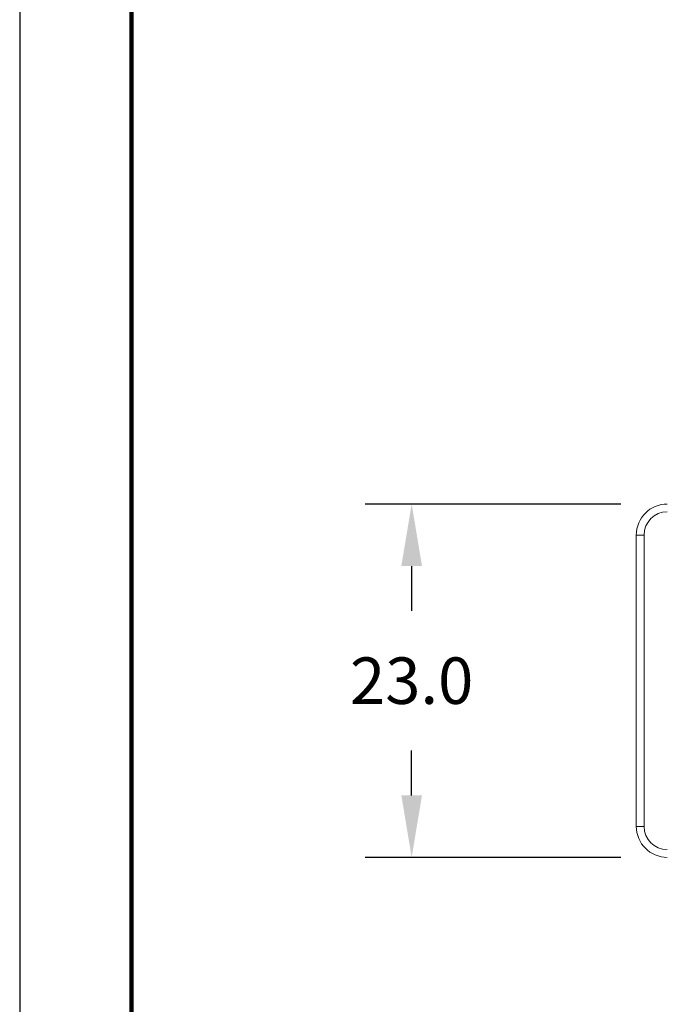
# Model space of a CAD drawing. Units: millimetres. Extents: x 0 to 279, y 0 to 216.
# Drawn here: x 0 to 42, y 64 to 127 of the extents above; entities that cross this region are included whole.
import ezdxf

# ---------------------------------------------------------------- set-up
doc = ezdxf.new("R2010")
doc.units = ezdxf.units.MM
doc.header["$PDSIZE"] = -1
for name, color, linetype in [('Dimensions', 1, 'Continuous'), ('PLOT BORDER', 3, 'Continuous'), ('TITLE BLOCK', 4, 'Continuous')]:
    doc.layers.add(name, color=color, linetype=linetype)
doc.dimstyles.get("Standard").update_dxf_attribs({"dimscale": 0, "dimtxt": 2.5, "dimasz": 2.5, "dimexe": 1.25, "dimexo": 0.625, "dimtad": 1, "dimtih": 1, "dimtoh": 1, "dimdec": 1, "dimdsep": 46, "dimtxsty": 'Standard', "dimcen": 2.5, "dimadec": 0, "dimazin": 0, "dimtfac": 1, "dimtdec": 4, "dimtmove": 0, "dimatfit": 3, "dimfxl": 1, "dimtolj": 1, "dimtzin": 0, "dimarcsym": 0})

# ---------------------------------------------------------------- blocks, each defined once
blk = doc.blocks.new('_D')
at = {"layer": 'DEFPOINTS', "color": 0, "linetype": 'Continuous', "transparency": 16777216}
for p in [(41.754, 95.824), (25.271, 73.024), (41.754, 73.024)]:
    blk.add_point(p, dxfattribs=at)
at = {"layer": 'Dimensions', "color": 0, "linetype": 'Continuous', "lineweight": -2, "transparency": 16777216}
for p, q in [((38.754, 95.824), (22.271, 95.824)), ((25.271, 91.824), (25.271, 88.924)), ((25.271, 77.024), (25.271, 79.924)), ((38.754, 73.024), (22.271, 73.024))]:
    blk.add_line(p, q, dxfattribs=at)
at = {"layer": 'Dimensions', "color": 0, "linetype": 'Continuous', "transparency": 16777216}
for points in [[(24.605, 91.824), (25.938, 91.824), (25.271, 95.824)], [(24.605, 77.024), (25.938, 77.024), (25.271, 73.024)]]:
    blk.add_solid(points, dxfattribs=at)
at = {"layer": 'Dimensions', "color": 0, "linetype": 'Continuous', "transparency": 16777216, "insert": (25.271, 85.924), "char_height": 3, "attachment_point": 2}
blk.add_mtext('\\A1;23.0', dxfattribs=at)

msp = doc.modelspace()

# ---------------------------------------------------------------- linework, layer by layer
at = {"color": 7, "linetype": 'Continuous', "lineweight": 15}
msp.add_line((39.754, 75.024), (39.754, 93.824), dxfattribs=at)
at = {"color": 7, "linetype": 'Continuous', "lineweight": 0}
for p, q in [((40.254, 93.824), (39.754, 93.824)), ((40.254, 93.824), (40.254, 75.024)), ((40.254, 75.024), (39.754, 75.024))]:
    msp.add_line(p, q, dxfattribs=at)
at = {"color": 7, "linetype": 'Continuous', "lineweight": 15}
for centre, start, end in [((41.754, 93.824), 90, 180), ((41.754, 75.024), 180, 270)]:
    msp.add_arc(centre, 2, start, end, dxfattribs=at)
at = {"color": 7, "linetype": 'Continuous', "lineweight": 0}
for centre, start, end in [((41.754, 93.824), 90, 180), ((41.754, 75.024), 180, 270)]:
    msp.add_arc(centre, 1.5, start, end, dxfattribs=at)
at = {"layer": 'PLOT BORDER'}
msp.add_line((0, 215.9), (0, 0), dxfattribs=at)
at = {"layer": 'TITLE BLOCK', "lineweight": 100}
msp.add_lwpolyline([(7.199, 208.701), (272.201, 208.701), (272.201, 7.199), (7.199, 7.199)], close=True, dxfattribs=at)

# ---------------------------------------------------------------- dimensions: what is measured, and where the dimension line sits
at = {"layer": 'Dimensions', "linetype": 'Continuous'}
dim = msp.add_linear_dim(base=(25.271, 73.024), p1=(41.754, 95.824), p2=(41.754, 73.024), angle=90, text='23.0', dimstyle='Standard', override={"dimscale": 1, "dimtxt": 3, "dimasz": 4, "dimexe": 3, "dimexo": 3, "dimgap": 3, "dimtad": 0, "dimpost": '', "dimdle": 1, "dimtdec": 1, "dimtofl": 0}, dxfattribs=at)
dim.commit()
dim.dimension.update_dxf_attribs({"geometry": '_D', "text_midpoint": (25.271, 84.424), "dimtype": 160})

doc.saveas('drawing.dxf')
